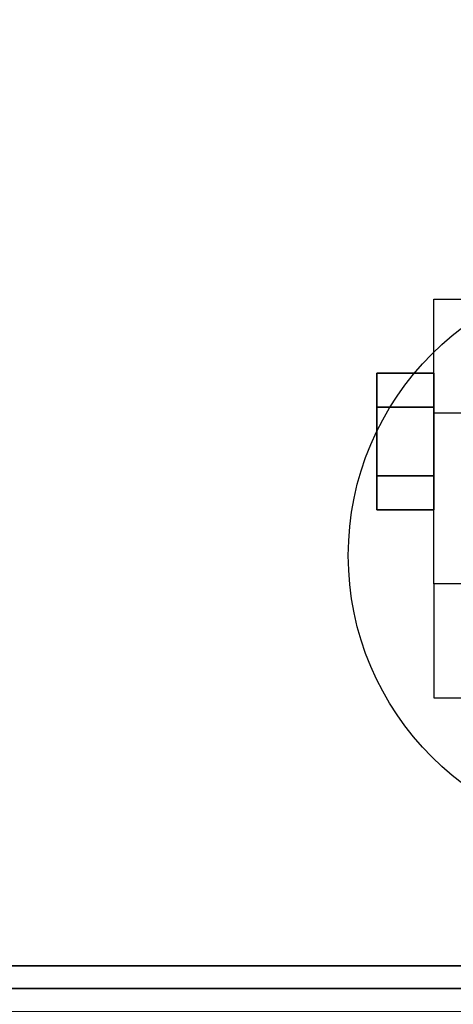
# Model space of a CAD drawing. Extents: x -83 to 83, y -18 to 18.
# Drawn here: x 58 to 60, y -10 to -6 of the extents above; entities that cross this region are included whole.
import ezdxf

# ---------------------------------------------------------------- set-up
doc = ezdxf.new("R2010")
doc.units = 0
for name, color, linetype in [('3D', 254, 'CONTINUOUS'), ('3D-CASTIRON', 251, 'CONTINUOUS'), ('3D-CHROME', 254, 'CONTINUOUS'), ('3D-FLAT', 7, 'CONTINUOUS'), ('3D-NON', 43, 'CONTINUOUS')]:
    doc.layers.add(name, color=color, linetype=linetype)

msp = doc.modelspace()

# ---------------------------------------------------------------- linework, layer by layer
at = {"layer": '3D', "extrusion": (1, 0, 0)}
msp.add_circle((-8, 1.5, 59.325), 0.25, dxfattribs=at)
at = {"layer": '3D'}
for points in [[(59.7, -7.875, 3.75), (59.575, -7.875, 3.75), (59.575, -7.375, 1.5), (59.7, -7.375, 1.5)], [(59.7, -8.625, 1.5), (59.575, -8.625, 1.5), (59.575, -9.125, 3.75), (59.7, -9.125, 3.75)]]:
    msp.add_3dface(points, dxfattribs=at)
at = {"layer": '3D-CASTIRON'}
for points in [[(63.35, 2.9, 36.5), (51.55, 2.9, 36.5), (51.55, -10.4, 36.5), (63.35, -10.4, 36.5)], [(63.35, 2.9, 36), (51.55, 2.9, 36), (51.55, -10.4, 36), (63.35, -10.4, 36)], [(63.35, -10.4, 36), (51.55, -10.4, 36), (51.55, -10.4, 36.5), (63.35, -10.4, 36.5)]]:
    msp.add_3dface(points, dxfattribs=at)
at = {"layer": '3D-CHROME'}
for points in [[(59.325, -7.7, 1.5), (59.575, -7.7, 1.5), (59.575, -7.85, 1.7598), (59.325, -7.85, 1.7598)], [(59.325, -7.85, 1.2402), (59.575, -7.85, 1.2402), (59.575, -7.7, 1.5), (59.325, -7.7, 1.5)], [(59.325, -7.85, 1.7598), (59.575, -7.85, 1.7598), (59.575, -8.15, 1.7598), (59.325, -8.15, 1.7598)], [(59.325, -8.15, 1.2402), (59.575, -8.15, 1.2402), (59.575, -7.85, 1.2402), (59.325, -7.85, 1.2402)], [(59.325, -8.3, 1.5), (59.575, -8.3, 1.5), (59.575, -8.15, 1.2402), (59.325, -8.15, 1.2402)], [(59.325, -8.15, 1.7598), (59.575, -8.15, 1.7598), (59.575, -8.3, 1.5), (59.325, -8.3, 1.5)]]:
    msp.add_3dface(points, dxfattribs=at)
at = {"layer": '3D-FLAT'}
msp.add_circle((60.45, -8.5, 4), 1.25, dxfattribs=at)
for points in [[(63.45, 16.5, 28), (27.45, 16.5, 28), (27.45, -12.5, 28), (63.45, -12.5, 28)], [(63.45, 16.5, 26), (27.45, 16.5, 26), (27.45, -12.5, 26), (63.45, -12.5, 26)], [(63.45, -10.3, 36), (27.45, -10.3, 36), (27.45, 16.5, 36), (63.45, 16.5, 36)], [(63.45, -10.3, 28), (27.45, -10.3, 28), (27.45, 16.5, 28), (63.45, 16.5, 28)], [(63.35, 16.5, 25.9), (27.55, 16.5, 25.9), (27.55, -10.5, 25.9), (63.35, -10.5, 25.9)], [(63.35, 16.5, 4), (27.55, 16.5, 4), (27.55, -10.5, 4), (63.35, -10.5, 4)], [(63.35, 16.5, 25.9), (27.55, 16.5, 25.9), (27.55, -10.3, 25.9), (63.35, -10.3, 25.9)], [(63.35, 16.5, 4.1), (27.55, 16.5, 4.1), (27.55, -10.3, 4.1), (63.35, -10.3, 4.1)], [(63.45, 16.5, 36), (51.45, 16.5, 36), (51.45, -10.5, 36), (63.45, -10.5, 36)], [(59.7, -8.625, 3.75), (59.575, -8.625, 3.75), (59.575, -7.375, 3.75), (59.7, -7.375, 3.75)]]:
    msp.add_3dface(points, dxfattribs=at)
at = {"layer": '3D-NON', "invisible_edges": 15}
for points in [[(59.575, -8.0833, 3.75), (59.575, -7.875, 3.75), (59.575, -7.375, 1.5), (59.575, -7.4587, 1.1875)], [(59.575, -8.2917, 3.75), (59.575, -8.0833, 3.75), (59.575, -7.4587, 1.1875), (59.575, -7.6875, 0.9587)], [(59.575, -8.5, 3.75), (59.575, -8.2917, 3.75), (59.575, -7.6875, 0.9587), (59.575, -8, 0.875)], [(59.575, -8.7083, 3.75), (59.575, -8.5, 3.75), (59.575, -8, 0.875), (59.575, -8.3125, 0.9587)], [(59.575, -8.9167, 3.75), (59.575, -8.7083, 3.75), (59.575, -8.3125, 0.9587), (59.575, -8.5413, 1.1875)], [(59.575, -9.125, 3.75), (59.575, -8.9167, 3.75), (59.575, -8.5413, 1.1875), (59.575, -8.625, 1.5)]]:
    msp.add_3dface(points, dxfattribs=at)
at = {"layer": '3D-NON'}
for points in [[(63.45, -10.3, 28), (27.45, -10.3, 28), (27.45, -10.3, 36), (63.45, -10.3, 36)], [(63.35, -10.3, 4.1), (27.55, -10.3, 4.1), (27.55, -10.3, 25.9), (63.35, -10.3, 25.9)]]:
    msp.add_3dface(points, dxfattribs=at)

doc.saveas('drawing.dxf')
